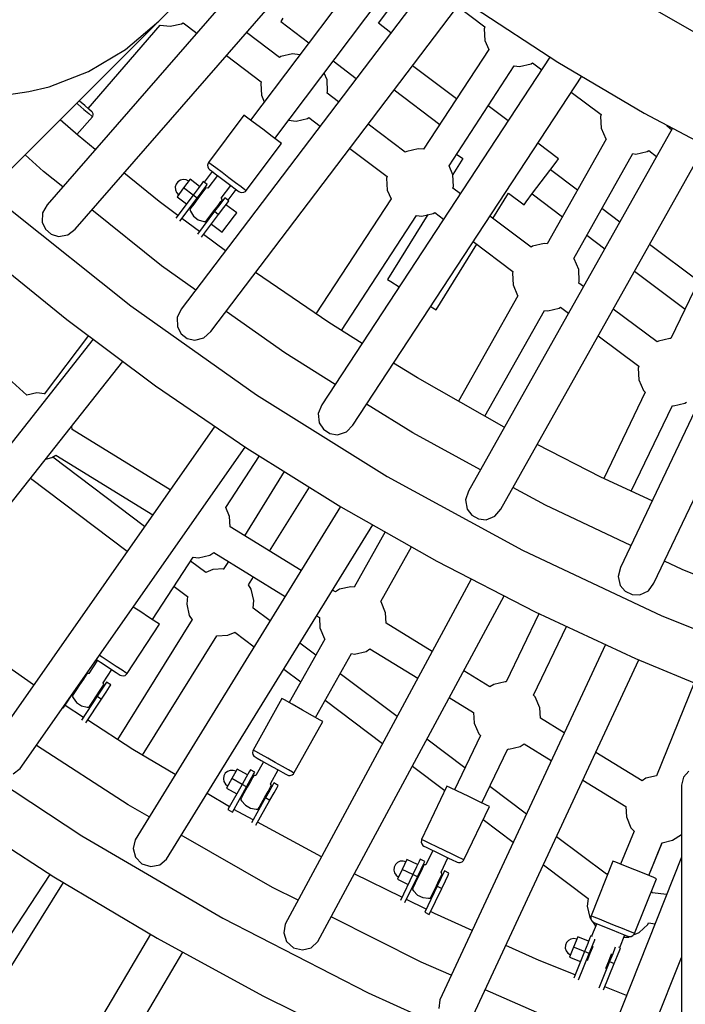
# Model space of a CAD drawing. Units: millimetres. Extents: x -6885 to 24750, y -32149 to 2704.
# Drawn here: x 2500 to 2895, y -19735 to -19151 of the extents above; entities that cross this region are included whole.
import ezdxf

# ---------------------------------------------------------------- set-up
doc = ezdxf.new("R2010")
doc.units = ezdxf.units.MM
doc.layers.add('WIDOK', color=7, linetype='Continuous')
doc.styles.get("Standard").update_dxf_attribs({"font": 'arial.ttf'})
doc.dimstyles.new('Kopia Kopia ISO-25 moduły', dxfattribs={"dimtxt": 300, "dimasz": 210, "dimexe": 1.25, "dimexo": 0.625, "dimgap": 80, "dimtad": 1, "dimdec": 1, "dimlfac": 0.001, "dimtxsty": 'Standard', "dimblk": 'OBLIQUE', "dimcen": 2.5, "dimse1": 1, "dimse2": 1, "dimadec": 0, "dimazin": 0, "dimtfac": 1, "dimtdec": 1, "dimtmove": 0, "dimatfit": 3, "dimfxl": 1, "dimtfillclr": 256, "dimarcsym": 0})

# ---------------------------------------------------------------- blocks, each defined once
blk = doc.blocks.new('_Oblique')
at = {"color": 0, "linetype": 'ByBlock', "lineweight": -2}
blk.add_line((-0.5, -0.5), (0.5, 0.5), dxfattribs=at)
blk = doc.blocks.new('*D7')
at = {"color": 0, "lineweight": -2}
blk.add_line((-6427.84, 414.78), (-6427.84, -32044.07), dxfattribs=at)
at = {"layer": 'Defpoints', "color": 0}
for p in [(5994.69, 414.78), (-6427.84, -32044.07), (3523.79, -32044.07)]:
    blk.add_point(p, dxfattribs=at)
at = {"color": 0, "lineweight": -2, "xscale": 210, "yscale": 210, "zscale": 210}
for p, rotation in [((-6427.84, 414.78), 90), ((-6427.84, -32044.07), 270)]:
    blk.add_blockref('_Oblique', p, dxfattribs=dict(at, rotation=rotation))
at = {"color": 0, "insert": (-6688.12, -15814.64), "char_height": 300, "attachment_point": 5, "rotation": 90}
blk.add_mtext('32,5m', dxfattribs=at)

msp = doc.modelspace()

# ---------------------------------------------------------------- linework, layer by layer
msp.add_arc((3523.81, -18076.69, 1.28), 4900, 242.6352, 31.53193)
at = {"layer": 'WIDOK'}
for p, q in [((2582.2, -19151.71), (2676.51, -19057.4)), ((2678.07, -19074.71), (2515.96, -19260.62)), ((2770.65, -19083.72), (2996, -19213.83)), ((2532.51, -19275.05), (2695.29, -19088.37)), ((2716.18, -19104.94), (2636.64, -19210.49)), ((2651.02, -19221.33), (2730.61, -19115.71)), ((2712.51, -19153.01), (2733.52, -19125.14)), ((2744.72, -19125.89), (2595.52, -19322.64)), ((2613.01, -19335.91), (2762.53, -19138.74)), ((2759.38, -19142.9), (2775.64, -19155.16)), ((2769.31, -19143.62), (2818.99, -19176.11)), ((2769.31, -19143.62), (2818.99, -19176.11)), ((1674.7, -20058.98), (2582.2, -19151.71)), ((2540.33, -19203.62), (2583.11, -19154.12)), ((2562.43, -19168.5), (2582.2, -19151.71)), ((2583.11, -19154.12), (2588.96, -19154.82)), ((2588.96, -19154.82), (2595.72, -19153.25)), ((2595.72, -19153.25), (2596.58, -19152.69)), ((2596.58, -19152.69), (2604.73, -19158.83)), ((2596.58, -19152.69), (2604.73, -19158.83)), ((2596.58, -19152.69), (2604.73, -19158.83)), ((2655.88, -19150.06), (2654.51, -19151.88)), ((2654.51, -19151.88), (2671.28, -19164.52)), ((2719.92, -19158.6), (2712.51, -19153.01)), ((2653.81, -19173.27), (2634.16, -19158.47)), ((2653.81, -19173.27), (2634.16, -19158.47)), ((2653.81, -19173.27), (2634.16, -19158.47)), ((2775.64, -19155.16), (2775.32, -19156.22)), ((2775.32, -19156.22), (2775.7, -19163.15)), ((2775.7, -19163.15), (2777.97, -19168.48)), ((2540.45, -19181.67), (2562.43, -19168.5)), ((2622.3, -19172.07), (2642.98, -19187.66)), ((2622.3, -19172.07), (2642.98, -19187.66)), ((2622.3, -19172.07), (2642.98, -19187.66)), ((2661.43, -19171.14), (2654.66, -19172.72)), ((2665.89, -19171.68), (2661.43, -19171.14)), ((2777.97, -19168.48), (2739.22, -19227.77)), ((2654.66, -19172.72), (2653.81, -19173.27)), ((2814.28, -19173.02), (2678.96, -19379.33)), ((2685.66, -19175.35), (2699.38, -19185.69)), ((2796.27, -19178.58), (2803.03, -19177)), ((2803.03, -19177), (2803.89, -19176.44)), ((2803.89, -19176.44), (2809.34, -19180.55)), ((2818.99, -19176.11), (2870.12, -19206.28)), ((2818.99, -19176.11), (2870.12, -19206.28)), ((2517.09, -19190.71), (2540.45, -19181.67)), ((2682, -19186.57), (2680.26, -19182.51)), ((2758.76, -19197.88), (2732.62, -19178.19)), ((2754.37, -19237.49), (2793.12, -19178.2)), ((2793.12, -19178.2), (2796.27, -19178.58)), ((2642.98, -19187.66), (2642.66, -19188.71)), ((2642.66, -19188.71), (2643.04, -19195.65)), ((2682.37, -19193.5), (2682, -19186.57)), ((2697.32, -19391.37), (2833.07, -19184.41)), ((2493.26, -19195.27), (2505.18, -19193.56)), ((2505.18, -19193.56), (2517.09, -19190.71)), ((2682.05, -19194.56), (2682.37, -19193.5)), ((2688.8, -19199.64), (2682.05, -19194.56)), ((2688.8, -19199.64), (2682.05, -19194.56)), ((2688.8, -19199.64), (2682.05, -19194.56)), ((2721.74, -19192.53), (2748.89, -19212.98)), ((2826.91, -19193.8), (2844.63, -19207.15)), ((2533.52, -19200.38), (2534.16, -19200.94)), ((2534.16, -19200.94), (2537.79, -19204.07)), ((2535.19, -19199.18), (2534.94, -19198.96)), ((2538.3, -19201.87), (2535.19, -19199.18)), ((2643.04, -19195.65), (2644.77, -19199.7)), ((2537.79, -19204.07), (2540.67, -19206.56)), ((2540.77, -19204), (2538.3, -19201.87)), ((2540.67, -19206.56), (2542.4, -19208.06)), ((2542.26, -19205.29), (2540.77, -19204)), ((2542.6, -19205.59), (2542.26, -19205.29)), ((2542.93, -19205.97), (2542.6, -19205.59)), ((2543.21, -19206.64), (2542.93, -19205.97)), ((2543.23, -19207.38), (2543.21, -19206.64)), ((2789.4, -19210.96), (2777.55, -19202.03)), ((2844.63, -19207.15), (2844.31, -19208.21)), ((2870.12, -19206.28), (2922.57, -19234.07)), ((2870.12, -19206.28), (2922.57, -19234.07)), ((2534.29, -19219.61), (2523.67, -19210.23)), ((2533.63, -19219.03), (2542.81, -19208.41)), ((2542.4, -19208.06), (2542.81, -19208.41)), ((2542.81, -19208.41), (2542.98, -19208.07)), ((2542.98, -19208.07), (2543.23, -19207.38)), ((2632.65, -19207.48), (2611.78, -19235.58)), ((2634.15, -19208.61), (2632.65, -19207.48)), ((2638.24, -19211.7), (2634.15, -19208.61)), ((2643.83, -19215.91), (2638.24, -19211.7)), ((2659.14, -19210.54), (2663.61, -19211.08)), ((2663.61, -19211.08), (2670.37, -19209.5)), ((2670.37, -19209.5), (2671.23, -19208.94)), ((2671.23, -19208.94), (2677.92, -19213.98)), ((2671.23, -19208.94), (2677.92, -19213.98)), ((2671.23, -19208.94), (2677.92, -19213.98)), ((2728.46, -19229.53), (2706.33, -19212.85)), ((2728.46, -19229.53), (2706.33, -19212.85)), ((2728.46, -19229.53), (2706.33, -19212.85)), ((2844.31, -19208.21), (2844.69, -19215.14)), ((2649.42, -19220.12), (2643.83, -19215.91)), ((2886.96, -19215.2), (2765.94, -19430.43)), ((2844.69, -19215.14), (2847.42, -19221.53)), ((2883.7, -19214.05), (2883.85, -19213.56)), ((2886.44, -19216.12), (2883.7, -19214.05)), ((2544.5, -19227.9), (2534.29, -19219.61)), ((2633.95, -19252.29), (2655.01, -19224.33)), ((2653.51, -19223.21), (2649.42, -19220.12)), ((2655.01, -19224.33), (2653.51, -19223.21)), ((2819.32, -19233.5), (2806.97, -19224.2)), ((2847.59, -19221.71), (2812.61, -19283.87)), ((2847.42, -19221.53), (2847.59, -19221.71)), ((2695.45, -19227.2), (2717.63, -19243.91)), ((2695.45, -19227.2), (2717.63, -19243.91)), ((2695.45, -19227.2), (2717.63, -19243.91)), ((2729.31, -19228.97), (2728.46, -19229.53)), ((2736.08, -19227.39), (2729.31, -19228.97)), ((2739.22, -19227.77), (2736.08, -19227.39)), ((2785.08, -19441.19), (2906.36, -19225.49)), ((2828.4, -19292.51), (2863.38, -19230.34)), ((2863.38, -19230.34), (2865.26, -19230.57)), ((2865.26, -19230.57), (2872.02, -19228.99)), ((2872.02, -19228.99), (2872.88, -19228.43)), ((2872.88, -19228.43), (2877.54, -19231.95)), ((2513.81, -19240.86), (2502.88, -19231.01)), ((2611.48, -19236.05), (2611.18, -19237.11)), ((2611.78, -19235.58), (2611.48, -19236.05)), ((2613.26, -19236.7), (2611.78, -19235.58)), ((2762.49, -19233.25), (2756.6, -19242.71)), ((2758.91, -19230.55), (2762.49, -19233.25)), ((2814.21, -19240.29), (2817.95, -19235.32)), ((2817.95, -19235.32), (2819.32, -19233.5)), ((2525.23, -19249.99), (2513.81, -19240.86)), ((2582.35, -19258.64), (2561.55, -19241.75)), ((2613.84, -19240.89), (2609.03, -19247.28)), ((2611.18, -19237.11), (2611.27, -19238.2)), ((2611.27, -19238.2), (2611.75, -19239.17)), ((2611.75, -19239.17), (2612.32, -19239.75)), ((2612.32, -19239.75), (2613.49, -19240.63)), ((2616.03, -19238.78), (2613.26, -19236.7)), ((2613.49, -19240.63), (2615.67, -19242.27)), ((2619.71, -19241.56), (2616.03, -19238.78)), ((2623.8, -19244.64), (2619.71, -19241.56)), ((2756.65, -19242.82), (2754.37, -19237.49)), ((2809.09, -19247.08), (2814.21, -19240.29)), ((2830.55, -19251.98), (2814.51, -19239.89)), ((2593.56, -19247.06), (2592.51, -19248.45)), ((2595.01, -19246.11), (2593.56, -19247.06)), ((2596.7, -19245.72), (2595.01, -19246.11)), ((2598.42, -19245.93), (2596.7, -19245.72)), ((2600.86, -19245.52), (2596.95, -19250.7)), ((2599.96, -19246.71), (2598.42, -19245.93)), ((2606.45, -19249.73), (2600.86, -19245.52)), ((2607.75, -19248), (2605.55, -19250.92)), ((2608.56, -19246.93), (2607.75, -19248)), ((2610.95, -19248.73), (2608.56, -19246.93)), ((2616.97, -19243.25), (2611.28, -19250.8)), ((2615.67, -19242.27), (2618.56, -19244.45)), ((2618.56, -19244.45), (2621.77, -19246.87)), ((2621.77, -19246.87), (2624.88, -19249.21)), ((2627.75, -19247.62), (2623.8, -19244.64)), ((2631.03, -19250.09), (2627.75, -19247.62)), ((2717.63, -19243.91), (2717.31, -19244.97)), ((2717.31, -19244.97), (2717.69, -19251.9)), ((2757.03, -19249.75), (2756.65, -19242.82)), ((2803.98, -19253.87), (2809.09, -19247.08)), ((2592.51, -19248.45), (2592, -19250.1)), ((2592, -19250.1), (2592.09, -19251.84)), ((2592.09, -19251.84), (2592.76, -19253.43)), ((2592.76, -19253.43), (2593.94, -19254.7)), ((2596.95, -19250.7), (2593.04, -19255.89)), ((2602.54, -19254.92), (2596.95, -19250.7)), ((2605.55, -19250.92), (2602.54, -19254.92)), ((2604.94, -19256.72), (2607.95, -19252.73)), ((2607.74, -19253.83), (2605.34, -19257.02)), ((2609.51, -19251.49), (2607.74, -19253.83)), ((2607.95, -19252.73), (2610.15, -19249.8)), ((2608.34, -19253.03), (2607.95, -19252.73)), ((2610.15, -19250.63), (2609.51, -19251.49)), ((2610.15, -19249.8), (2610.95, -19248.73)), ((2611.32, -19250.74), (2610.15, -19250.63)), ((2619.27, -19256.81), (2624.95, -19249.27)), ((2623.26, -19258.01), (2628.08, -19251.62)), ((2624.88, -19249.21), (2627.45, -19251.15)), ((2627.45, -19251.15), (2629.15, -19252.43)), ((2629.15, -19252.43), (2629.75, -19252.88)), ((2629.75, -19252.88), (2630.47, -19253.28)), ((2630.47, -19253.28), (2631.55, -19253.48)), ((2633.19, -19251.72), (2631.03, -19250.09)), ((2631.55, -19253.48), (2632.64, -19253.28)), ((2632.64, -19253.28), (2633.57, -19252.7)), ((2633.95, -19252.29), (2633.19, -19251.72)), ((2633.57, -19252.7), (2633.95, -19252.29)), ((2717.69, -19251.9), (2719.97, -19257.23)), ((2756.71, -19250.81), (2757.03, -19249.75)), ((2761.09, -19254.12), (2756.71, -19250.81)), ((2761.09, -19254.12), (2756.71, -19250.81)), ((2761.09, -19254.12), (2756.71, -19250.81)), ((2780.46, -19268.71), (2789.75, -19253.79)), ((2789.75, -19253.79), (2798.86, -19260.66)), ((2800.23, -19258.84), (2803.98, -19253.87)), ((2962.12, -19252.76), (2856.07, -19475.74)), ((2593.48, -19266.94), (2582.35, -19258.64)), ((2602.54, -19254.92), (2592.28, -19268.53)), ((2593.04, -19255.89), (2598.63, -19260.1)), ((2594.68, -19270.33), (2604.94, -19256.72)), ((2604.94, -19256.72), (2602.54, -19254.92)), ((2605.34, -19257.02), (2602.93, -19260.22)), ((2617.33, -19261.05), (2619.09, -19258.71)), ((2620.53, -19257.63), (2618.33, -19260.55)), ((2619.09, -19258.71), (2619.73, -19257.85)), ((2619.73, -19257.85), (2619.31, -19256.76)), ((2621.34, -19256.56), (2620.53, -19257.63)), ((2620.72, -19262.36), (2622.93, -19259.43)), ((2623.73, -19258.36), (2621.34, -19256.56)), ((2622.93, -19259.43), (2623.73, -19258.36)), ((2719.97, -19257.23), (2675.45, -19325.34)), ((2798.86, -19260.66), (2800.23, -19258.84)), ((2803.68, -19254.27), (2821.64, -19267.81)), ((2494.23, -19263.59), (2565.57, -19320.66)), ((2513.15, -19265.4), (2512.96, -19270.91)), ((2515.96, -19260.62), (2513.15, -19265.4)), ((2583.77, -19296.81), (2542.39, -19263.72)), ((2601.17, -19262.56), (2600.52, -19263.41)), ((2600.52, -19263.41), (2600.94, -19264.51)), ((2600.94, -19264.51), (2602.84, -19267.42)), ((2602.93, -19260.22), (2601.17, -19262.56)), ((2601.93, -19260.71), (2602.33, -19261.02)), ((2615.32, -19264.54), (2605.11, -19278.1)), ((2612.51, -19267.44), (2614.92, -19264.24)), ((2614.92, -19264.24), (2617.33, -19261.05)), ((2618.33, -19260.55), (2615.32, -19264.54)), ((2615.32, -19264.54), (2617.71, -19266.35)), ((2617.71, -19266.35), (2620.72, -19262.36)), ((2618.33, -19260.55), (2617.93, -19260.25)), ((2628.44, -19265.41), (2622.05, -19260.6)), ((2627.86, -19266.18), (2628.44, -19265.41)), ((2745.03, -19265.75), (2745.88, -19265.2)), ((2745.88, -19265.2), (2751.2, -19269.2)), ((2745.88, -19265.2), (2751.2, -19269.2)), ((2745.88, -19265.2), (2751.2, -19269.2)), ((2855.65, -19270.89), (2845.06, -19262.91)), ((2875.9, -19485.17), (2982.1, -19261.88)), ((2512.96, -19270.91), (2514.9, -19275.05)), ((2606.31, -19276.5), (2595.89, -19268.73)), ((2602.84, -19267.42), (2605.61, -19269.51)), ((2605.61, -19269.51), (2608.93, -19270.53)), ((2607.51, -19279.89), (2617.71, -19266.35)), ((2608.93, -19270.53), (2610.1, -19270.63)), ((2610.1, -19270.63), (2610.75, -19269.78)), ((2610.75, -19269.78), (2612.51, -19267.44)), ((2611.91, -19268.24), (2612.31, -19268.54)), ((2621.94, -19274.04), (2624.1, -19271.16)), ((2624.1, -19271.16), (2626.27, -19268.29)), ((2626.27, -19268.29), (2627.86, -19266.18)), ((2690.51, -19335.2), (2735.12, -19266.95)), ((2741.78, -19266.51), (2717.86, -19304.95)), ((2735.12, -19266.95), (2738.26, -19267.33)), ((2738.26, -19267.33), (2745.03, -19265.75)), ((2803.11, -19285.78), (2778.66, -19267.36)), ((2803.11, -19285.78), (2778.66, -19267.36)), ((2803.11, -19285.78), (2778.66, -19267.36)), ((2514.9, -19275.05), (2518.36, -19278.07)), ((2528.16, -19278.49), (2532.51, -19275.05)), ((2613.38, -19272.1), (2619.77, -19276.91)), ((2619.77, -19276.91), (2620.35, -19276.14)), ((2620.35, -19276.14), (2621.94, -19274.04)), ((2917.42, -19274.59), (2886.04, -19339.98)), ((2518.36, -19278.07), (2522.73, -19279.43)), ((2522.73, -19279.43), (2528.16, -19278.49)), ((2621.77, -19288.03), (2608.71, -19278.3)), ((2768.77, -19282.44), (2792.29, -19300.16)), ((2768.77, -19282.44), (2792.29, -19300.16)), ((2768.77, -19282.44), (2792.29, -19300.16)), ((2836.15, -19278.74), (2846.74, -19286.72)), ((2476.83, -19287.45), (2527.74, -19328.79)), ((2746.73, -19322.91), (2770.91, -19284.06)), ((2803.97, -19285.22), (2803.11, -19285.78)), ((2810.73, -19283.65), (2803.97, -19285.22)), ((2812.61, -19283.87), (2810.73, -19283.65)), ((2902.31, -19306.06), (2873.34, -19284.22)), ((2828.57, -19292.69), (2828.4, -19292.51)), ((2831.3, -19299.07), (2828.57, -19292.69)), ((2604.16, -19311.25), (2583.77, -19296.81)), ((2792.29, -19300.16), (2791.97, -19301.22)), ((2831.68, -19306.01), (2831.3, -19299.07)), ((2864.44, -19300.05), (2894.37, -19322.61)), ((2683.09, -19330.57), (2639.6, -19300.85)), ((2717.86, -19304.95), (2719.8, -19306.15)), ((2719.8, -19306.15), (2724.89, -19309.32)), ((2791.97, -19301.22), (2792.34, -19308.16)), ((2831.36, -19307.07), (2831.68, -19306.01)), ((2724.85, -19309.3), (2724.04, -19310.61)), ((2792.34, -19308.16), (2795.07, -19314.55)), ((2834.13, -19309.16), (2831.36, -19307.07)), ((2834.13, -19309.16), (2831.36, -19307.07)), ((2834.13, -19309.16), (2831.36, -19307.07)), ((2795.24, -19314.73), (2760.06, -19377.24)), ((2795.07, -19314.55), (2795.24, -19314.73)), ((2565.57, -19320.66), (2640.13, -19373.45)), ((2595.52, -19322.64), (2593.04, -19327.6)), ((2656.88, -19348.56), (2622.09, -19323.94)), ((2743.53, -19320.92), (2744.8, -19321.71)), ((2744.8, -19321.71), (2746.73, -19322.91)), ((2775.71, -19386.13), (2811.04, -19323.36)), ((2811.04, -19323.36), (2812.91, -19323.59)), ((2812.91, -19323.59), (2819.68, -19322.01)), ((2819.68, -19322.01), (2820.53, -19321.45)), ((2820.53, -19321.45), (2825.23, -19324.99)), ((2820.53, -19321.45), (2825.23, -19324.99)), ((2820.53, -19321.45), (2825.23, -19324.99)), ((2877.76, -19342.04), (2851.82, -19322.49)), ((2877.76, -19342.04), (2851.82, -19322.49)), ((2877.76, -19342.04), (2851.82, -19322.49)), ((2527.74, -19328.79), (2580.32, -19367.99)), ((2593.04, -19327.6), (2593.22, -19333.11)), ((2503.92, -19373.66), (2460.2, -19333.82)), ((2593.22, -19333.11), (2595.44, -19337.11)), ((2702.86, -19342.9), (2683.09, -19330.57)), ((2543.36, -19340.44), (2399.19, -19522.8)), ((2540.46, -19338.27), (2514.3, -19373)), ((2595.44, -19337.11), (2599.1, -19339.89)), ((2599.1, -19339.89), (2603.55, -19340.95)), ((2603.55, -19340.95), (2608.91, -19339.64)), ((2608.91, -19339.64), (2613.01, -19335.91)), ((2842.92, -19338.32), (2866.94, -19356.42)), ((2842.92, -19338.32), (2866.94, -19356.42)), ((2842.92, -19338.32), (2866.94, -19356.42)), ((2878.62, -19341.48), (2877.76, -19342.04)), ((2885.38, -19339.9), (2878.62, -19341.48)), ((2886.04, -19339.98), (2885.38, -19339.9)), ((2686.88, -19367.26), (2656.88, -19348.56)), ((2416.37, -19536.39), (2560.96, -19353.56)), ((2735.61, -19363.35), (2721.48, -19354.53)), ((2866.94, -19356.42), (2866.62, -19357.48)), ((2866.62, -19357.48), (2867, -19364.41)), ((2787.18, -19392.65), (2735.61, -19363.35)), ((2867, -19364.41), (2869.72, -19370.8)), ((2580.32, -19367.99), (2634.47, -19404.99)), ((2509.86, -19372.28), (2503.92, -19373.66)), ((2514.42, -19372.83), (2509.86, -19372.28)), ((2640.13, -19373.45), (2717.66, -19421.78)), ((2870.73, -19371.87), (2846.17, -19423.05)), ((2869.72, -19370.8), (2870.73, -19371.87)), ((2678.96, -19379.33), (2676.82, -19384.44)), ((2732.91, -19395.94), (2705.52, -19378.87)), ((2862.5, -19430.62), (2886.91, -19379.76)), ((2886.91, -19379.76), (2887.56, -19379.84)), ((2887.56, -19379.84), (2894.33, -19378.26)), ((2894.33, -19378.26), (2895.18, -19377.7)), ((2676.82, -19384.44), (2677.39, -19389.93)), ((2615.41, -19391.97), (2482.06, -19582.44)), ((2530.76, -19393.89), (2530.65, -19391.89)), ((2588.95, -19429.77), (2530.76, -19393.89)), ((2677.39, -19389.93), (2679.88, -19393.77)), ((2679.88, -19393.77), (2683.71, -19396.29)), ((2693.48, -19395.37), (2697.32, -19391.37)), ((2683.71, -19396.29), (2688.23, -19397.04)), ((2688.23, -19397.04), (2693.48, -19395.37)), ((2773.04, -19417.8), (2732.91, -19395.94)), ((2500, -19595.01), (2633.53, -19404.35)), ((2634.47, -19404.99), (2690.1, -19439.72)), ((2844.48, -19422.27), (2806.66, -19402.8)), ((2515.15, -19411.49), (2518.8, -19410.64)), ((2518.8, -19410.64), (2521.15, -19409.11)), ((2573.79, -19451.41), (2519.27, -19410.34)), ((2521.15, -19409.11), (2578.6, -19444.54)), ((2621.9, -19440.18), (2641.88, -19409.61)), ((2506.19, -19422.82), (2563.54, -19466.05)), ((2656.67, -19418.85), (2632.98, -19456.92)), ((2717.66, -19421.78), (2797.88, -19465.47)), ((2874.82, -19436.33), (2844.48, -19422.27)), ((2647.91, -19466.12), (2671.54, -19428.13)), ((2811.58, -19438.78), (2792.33, -19428.3)), ((2765.94, -19430.43), (2764.16, -19435.68)), ((2690.04, -19439.68), (2568.14, -19637.33)), ((2624.17, -19445.51), (2621.9, -19440.18)), ((2690.1, -19439.72), (2747.12, -19472.12)), ((2764.16, -19435.68), (2765.09, -19441.12)), ((2862.3, -19462.66), (2811.58, -19438.78)), ((2624.51, -19451.69), (2624.17, -19445.51)), ((2765.09, -19441.12), (2767.84, -19444.78)), ((2767.84, -19444.78), (2771.83, -19447.03)), ((2776.39, -19447.47), (2781.52, -19445.45)), ((2781.52, -19445.45), (2785.08, -19441.19)), ((2586.79, -19648.84), (2709.13, -19450.53)), ((2666.62, -19477.66), (2624.51, -19451.69)), ((2771.83, -19447.03), (2776.39, -19447.47)), ((2716.47, -19454.7), (2698.07, -19487.39)), ((2713.87, -19496.03), (2732.12, -19463.59)), ((2578.44, -19506.67), (2602.64, -19469.64)), ((2602.64, -19469.64), (2605.79, -19470.02)), ((2605.79, -19470.02), (2612.55, -19468.44)), ((2612.55, -19468.44), (2614.9, -19466.91)), ((2614.9, -19466.91), (2657.17, -19492.98)), ((2797.88, -19465.47), (2880.54, -19504.39)), ((2610.19, -19478.83), (2601.11, -19471.99)), ((2623.47, -19472.2), (2620.48, -19477)), ((2747.12, -19472.12), (2805.43, -19502.13)), ((2856.07, -19475.74), (2854.65, -19481.1)), ((2892.63, -19476.94), (2882.16, -19472.01)), ((2614.17, -19476.96), (2610.05, -19478.72)), ((2620.73, -19476.6), (2614.17, -19476.96)), ((2635.48, -19486.09), (2638.39, -19481.4)), ((2854.65, -19481.1), (2855.96, -19486.46)), ((2954.27, -19501.65), (2892.63, -19476.94)), ((2591.31, -19486.98), (2599.29, -19492.99)), ((2637.1, -19488.58), (2635.43, -19486.03)), ((2767.53, -19482.62), (2657.18, -19687.31)), ((2696.2, -19487.17), (2689.43, -19488.74)), ((2698.07, -19487.39), (2696.2, -19487.17)), ((2855.96, -19486.46), (2858.95, -19489.92)), ((2872.64, -19489.65), (2875.9, -19485.17)), ((2599.3, -19492.86), (2598.74, -19497.53)), ((2638.68, -19495.35), (2637.1, -19488.58)), ((2676.46, -19697.71), (2787.04, -19492.66)), ((2687.09, -19490.27), (2685.29, -19489.17)), ((2689.43, -19488.74), (2687.09, -19490.27)), ((2858.95, -19489.92), (2863.09, -19491.89)), ((2863.09, -19491.89), (2867.66, -19492.02)), ((2867.66, -19492.02), (2872.64, -19489.65)), ((2598.74, -19497.53), (2600.32, -19504.3)), ((2638.13, -19499.88), (2638.68, -19495.35)), ((2714.04, -19496.21), (2713.87, -19496.03)), ((2716.76, -19502.59), (2714.04, -19496.21)), ((2570.91, -19501.75), (2567.07, -19499.24)), ((2576.77, -19505.58), (2570.91, -19501.75)), ((2600.32, -19504.3), (2601.94, -19506.79)), ((2648.23, -19507.48), (2638.12, -19499.87)), ((2675.84, -19504.49), (2677.47, -19505.49)), ((2717.1, -19508.78), (2716.76, -19502.59)), ((2807.71, -19503.19), (2788.3, -19543.63)), ((2805.43, -19502.13), (2864.94, -19529.71)), ((2880.54, -19504.39), (2965.33, -19538.4)), ((2507.95, -19545.46), (2454.23, -19507.67)), ((2602.02, -19506.66), (2557.75, -19577.81)), ((2563.48, -19538.71), (2582.63, -19509.41)), ((2581.06, -19508.38), (2576.77, -19505.58)), ((2582.63, -19509.41), (2581.06, -19508.38)), ((2677.47, -19505.49), (2677.81, -19511.68)), ((2744.36, -19525.59), (2717.1, -19508.78)), ((2804.48, -19551.52), (2824.04, -19510.76)), ((2572.6, -19587.12), (2616.69, -19516.28)), ((2616.61, -19516.28), (2623.25, -19515.92)), ((2623.25, -19515.92), (2627.47, -19514.11)), ((2627.36, -19514.16), (2638.79, -19522.78)), ((2677.81, -19511.68), (2680.54, -19518.07)), ((2680.71, -19518.25), (2659.51, -19555.91)), ((2675.29, -19527.87), (2665.82, -19520.73)), ((2680.54, -19518.07), (2680.71, -19518.25)), ((2847.13, -19521.46), (2748.87, -19732.22)), ((2548.55, -19528.95), (2546.98, -19527.93)), ((2675.2, -19564.73), (2696.5, -19526.88)), ((2696.5, -19526.88), (2698.38, -19527.11)), ((2698.38, -19527.11), (2705.14, -19525.53)), ((2705.14, -19525.53), (2707.49, -19524)), ((2707.49, -19524), (2735.81, -19541.46)), ((2545.93, -19530.82), (2540.76, -19538.73)), ((2545.26, -19530.38), (2547.6, -19531.91)), ((2547.6, -19531.91), (2550.97, -19534.11)), ((2552.84, -19531.75), (2548.55, -19528.95)), ((2550.97, -19534.11), (2554.22, -19536.24)), ((2556.98, -19534.46), (2552.84, -19531.75)), ((2768.73, -19741.47), (2867.08, -19530.6)), ((2864.94, -19529.71), (2925.53, -19554.81)), ((2539.04, -19539.54), (2537.44, -19541.99)), ((2539.63, -19538.65), (2539.04, -19539.54)), ((2540.8, -19538.67), (2539.63, -19538.65)), ((2549.13, -19544.2), (2554.3, -19536.29)), ((2554.22, -19536.24), (2556.92, -19538.01)), ((2556.92, -19538.01), (2558.7, -19539.17)), ((2560.42, -19536.71), (2556.98, -19534.46)), ((2558.7, -19539.17), (2559.33, -19539.58)), ((2559.33, -19539.58), (2560.08, -19539.93)), ((2560.08, -19539.93), (2561.17, -19540.06)), ((2562.69, -19538.19), (2560.42, -19536.71)), ((2561.17, -19540.06), (2562.24, -19539.78)), ((2562.24, -19539.78), (2563.13, -19539.14)), ((2563.48, -19538.71), (2562.69, -19538.19)), ((2563.13, -19539.14), (2563.48, -19538.71)), ((2656.38, -19536.04), (2666.43, -19543.61)), ((2723.54, -19564.21), (2689.8, -19538.79)), ((2778.54, -19546.66), (2763.07, -19537.12)), ((2535.25, -19545.34), (2533.06, -19548.69)), ((2537.44, -19541.99), (2535.25, -19545.34)), ((2537.98, -19541.16), (2537.8, -19541.04)), ((2550.45, -19544.93), (2548.45, -19548)), ((2549.08, -19546.11), (2549.67, -19545.21)), ((2549.67, -19545.21), (2549.17, -19544.14)), ((2551.18, -19543.81), (2550.45, -19544.93)), ((2553.69, -19545.45), (2551.18, -19543.81)), ((2552.96, -19546.57), (2553.69, -19545.45)), ((2780.88, -19545.13), (2778.54, -19546.66)), ((2787.65, -19543.55), (2780.88, -19545.13)), ((2788.3, -19543.63), (2787.65, -19543.55)), ((2899.71, -19544.12), (2877.38, -19599.39)), ((2525.52, -19559.32), (2532.78, -19548.2)), ((2531.46, -19551.14), (2530.87, -19552.04)), ((2533.06, -19548.69), (2531.46, -19551.14)), ((2532.09, -19549.26), (2532.51, -19549.53)), ((2545.29, -19551.91), (2547.48, -19548.56)), ((2548.45, -19548), (2545.71, -19552.18)), ((2547.48, -19548.56), (2549.08, -19546.11)), ((2548.45, -19548), (2548.03, -19547.72)), ((2548.22, -19553.82), (2550.96, -19549.64)), ((2550.96, -19549.64), (2552.96, -19546.57)), ((2805.49, -19552.59), (2804.48, -19551.52)), ((2530.87, -19552.04), (2531.37, -19553.11)), ((2531.37, -19553.11), (2533.45, -19555.88)), ((2533.45, -19555.88), (2536.36, -19557.78)), ((2545.71, -19552.18), (2536.43, -19566.38)), ((2538.95, -19568.01), (2548.22, -19553.82)), ((2541.5, -19557.71), (2543.11, -19555.26)), ((2542.56, -19556.09), (2542.98, -19556.37)), ((2543.11, -19555.26), (2545.29, -19551.91)), ((2545.71, -19552.18), (2548.22, -19553.82)), ((2655.16, -19553.45), (2638.2, -19584.07)), ((2656.79, -19554.37), (2655.16, -19553.45)), ((2661.26, -19556.89), (2656.79, -19554.37)), ((2667.36, -19560.32), (2661.26, -19556.89)), ((2680.93, -19554.55), (2714.93, -19580.18)), ((2754.51, -19552.99), (2768.92, -19561.88)), ((2808.22, -19558.98), (2805.49, -19552.59)), ((2537.52, -19564.71), (2526.61, -19557.65)), ((2536.36, -19557.78), (2539.74, -19558.58)), ((2539.74, -19558.58), (2540.92, -19558.6)), ((2540.92, -19558.6), (2541.5, -19557.71)), ((2673.46, -19563.75), (2667.36, -19560.32)), ((2768.92, -19561.88), (2769.26, -19568.06)), ((2808.55, -19565.16), (2808.22, -19558.98)), ((2566.84, -19583.7), (2540.04, -19566.34)), ((2662.39, -19597.69), (2679.56, -19567.19)), ((2677.92, -19566.27), (2673.46, -19563.75)), ((2679.56, -19567.19), (2677.92, -19566.27)), ((2769.26, -19568.06), (2771.99, -19574.45)), ((2822.69, -19573.88), (2808.55, -19565.16)), ((2771.99, -19574.45), (2772.99, -19575.52)), ((2763.85, -19594.57), (2741.26, -19577.55)), ((2772.99, -19575.52), (2757.59, -19607.63)), ((2796.59, -19581.91), (2798.94, -19580.38)), ((2798.94, -19580.38), (2815.03, -19590.31)), ((2455.61, -19581.7), (2536.56, -19634.88)), ((2564.08, -19616.57), (2509.6, -19581.3)), ((2592, -19598.65), (2566.84, -19583.7)), ((2637.97, -19584.58), (2637.81, -19585.66)), ((2637.81, -19585.66), (2638.05, -19586.73)), ((2638.2, -19584.07), (2637.97, -19584.58)), ((2638.05, -19586.73), (2638.65, -19587.64)), ((2639.82, -19584.98), (2638.2, -19584.07)), ((2642.84, -19586.68), (2639.82, -19584.98)), ((2646.85, -19588.94), (2642.84, -19586.68)), ((2773.82, -19615.41), (2789.17, -19583.41)), ((2789.17, -19583.41), (2789.83, -19583.49)), ((2789.83, -19583.49), (2796.59, -19581.91)), ((2868.87, -19602.35), (2841.49, -19585.47)), ((2638.65, -19587.64), (2639.3, -19588.13)), ((2639.3, -19588.13), (2640.57, -19588.85)), ((2644.36, -19590.98), (2639.73, -19599.22)), ((2640.57, -19588.85), (2642.94, -19590.18)), ((2642.94, -19590.18), (2646.1, -19591.96)), ((2646.1, -19591.96), (2649.61, -19593.93)), ((2651.32, -19591.45), (2646.85, -19588.94)), ((2655.63, -19593.88), (2651.32, -19591.45)), ((2495.78, -19598.12), (2500, -19595.01)), ((2621.67, -19597.87), (2620.82, -19599.38)), ((2622.98, -19596.74), (2621.67, -19597.87)), ((2624.6, -19596.12), (2622.98, -19596.74)), ((2626.33, -19596.1), (2624.6, -19596.12)), ((2628.7, -19595.37), (2625.51, -19601.03)), ((2627.97, -19596.67), (2626.33, -19596.1)), ((2634.8, -19598.8), (2628.7, -19595.37)), ((2635.86, -19596.92), (2634.07, -19600.11)), ((2636.52, -19595.75), (2635.86, -19596.92)), ((2639.13, -19597.22), (2636.52, -19595.75)), ((2636.68, -19601.58), (2638.48, -19598.39)), ((2638.48, -19598.39), (2639.13, -19597.22)), ((2648.44, -19604.12), (2653.08, -19595.89)), ((2649.61, -19593.93), (2652.99, -19595.84)), ((2652.99, -19595.84), (2655.81, -19597.42)), ((2659.21, -19595.9), (2655.63, -19593.88)), ((2655.81, -19597.42), (2657.66, -19598.47)), ((2661.57, -19597.22), (2659.21, -19595.9)), ((2661.23, -19598.84), (2662.08, -19598.14)), ((2662.39, -19597.69), (2661.57, -19597.22)), ((2662.08, -19598.14), (2662.39, -19597.69)), ((2732.64, -19593.53), (2751.87, -19608.02)), ((2896.66, -19596.6), (2893.45, -19600.19)), ((2620.82, -19599.38), (2620.53, -19601.09)), ((2620.53, -19601.09), (2620.85, -19602.8)), ((2620.85, -19602.8), (2621.73, -19604.29)), ((2621.73, -19604.29), (2623.06, -19605.39)), ((2625.51, -19601.03), (2622.33, -19606.69)), ((2631.61, -19604.46), (2625.51, -19601.03)), ((2634.07, -19600.11), (2631.61, -19604.46)), ((2634.23, -19605.93), (2636.68, -19601.58)), ((2636.63, -19602.69), (2634.66, -19606.18)), ((2638.06, -19600.14), (2636.63, -19602.69)), ((2637.12, -19601.82), (2636.68, -19601.58)), ((2638.59, -19599.21), (2638.06, -19600.14)), ((2639.77, -19599.15), (2638.59, -19599.21)), ((2649.05, -19605.09), (2648.48, -19604.06)), ((2650.46, -19603.6), (2649.81, -19604.76)), ((2653.08, -19605.07), (2650.46, -19603.6)), ((2657.66, -19598.47), (2658.31, -19598.83)), ((2658.31, -19598.83), (2659.08, -19599.13)), ((2659.08, -19599.13), (2660.18, -19599.19)), ((2660.18, -19599.19), (2661.23, -19598.84)), ((2833.83, -19601.89), (2859.26, -19617.57)), ((2871.21, -19600.82), (2868.87, -19602.35)), ((2877.38, -19599.39), (2871.21, -19600.82)), ((2893.45, -19600.19), (2892.29, -19604.87)), ((2624.13, -19617.76), (2610.84, -19609.86)), ((2622.33, -19606.69), (2628.43, -19610.12)), ((2631.61, -19604.46), (2623.24, -19619.34)), ((2625.85, -19620.82), (2634.23, -19605.93)), ((2632.7, -19609.67), (2631.27, -19612.22)), ((2634.23, -19605.93), (2631.61, -19604.46)), ((2634.66, -19606.18), (2632.7, -19609.67)), ((2645.12, -19612.06), (2647.08, -19608.58)), ((2648.01, -19607.95), (2645.56, -19612.31)), ((2647.08, -19608.58), (2648.52, -19606.03)), ((2648.01, -19607.95), (2647.57, -19607.71)), ((2649.81, -19604.76), (2648.01, -19607.95)), ((2648.17, -19613.78), (2650.62, -19609.42)), ((2648.52, -19606.03), (2649.05, -19605.09)), ((2650.62, -19609.42), (2652.42, -19606.23)), ((2652.42, -19606.23), (2653.08, -19605.07)), ((2753.08, -19605.46), (2738.15, -19637.12)), ((2754.77, -19606.27), (2753.08, -19605.46)), ((2759.39, -19608.49), (2754.77, -19606.27)), ((2765.7, -19611.52), (2759.39, -19608.49)), ((2800.26, -19622), (2778.52, -19605.62)), ((2892.29, -19604.87), (2892.29, -19752.84)), ((2631.27, -19612.22), (2630.74, -19613.15)), ((2630.74, -19613.15), (2631.31, -19614.18)), ((2631.31, -19614.18), (2633.57, -19616.82)), ((2631.78, -19610.29), (2632.21, -19610.54)), ((2645.56, -19612.31), (2637.19, -19627.19)), ((2639.82, -19628.62), (2648.17, -19613.78)), ((2641.72, -19618.1), (2643.16, -19615.55)), ((2643.16, -19615.55), (2645.12, -19612.06)), ((2645.56, -19612.31), (2648.17, -19613.78)), ((2772.01, -19614.55), (2765.7, -19611.52)), ((2776.63, -19616.77), (2772.01, -19614.55)), ((2460.06, -19620.44), (2519.96, -19659.23)), ((2576.55, -19623.71), (2564.08, -19616.57)), ((2623.24, -19619.34), (2625.85, -19620.82)), ((2638.17, -19625.45), (2626.74, -19619.24)), ((2633.57, -19616.82), (2636.6, -19618.52)), ((2636.6, -19618.52), (2640.02, -19619.09)), ((2640.02, -19619.09), (2641.2, -19619.04)), ((2641.2, -19619.04), (2641.72, -19618.1)), ((2642.67, -19616.42), (2643.11, -19616.67)), ((2763.18, -19649.13), (2778.32, -19617.58)), ((2778.32, -19617.58), (2776.63, -19616.77)), ((2859.26, -19617.57), (2859.59, -19623.76)), ((2678.66, -19647.46), (2640.8, -19626.88)), ((2774.66, -19625.2), (2792.5, -19638.65)), ((2859.59, -19623.76), (2862.32, -19630.14)), ((2864.16, -19632.1), (2856.2, -19651.78)), ((2862.32, -19630.14), (2864.16, -19632.1)), ((2536.56, -19634.88), (2620.21, -19683.71)), ((2568.14, -19637.33), (2566.96, -19642.44)), ((2649.71, -19665.58), (2595.57, -19634.6)), ((2737.96, -19637.64), (2737.87, -19638.74)), ((2737.87, -19638.74), (2738.17, -19639.79)), ((2738.15, -19637.12), (2737.96, -19637.64)), ((2739.83, -19637.92), (2738.15, -19637.12)), ((2742.95, -19639.42), (2739.83, -19637.92)), ((2847.74, -19657.76), (2818.16, -19635.48)), ((2872.83, -19658.5), (2880.73, -19638.95)), ((2872.89, -19658.53), (2880.77, -19639.04)), ((2880.77, -19639.04), (2886.93, -19637.61)), ((2886.93, -19637.61), (2892.29, -19634.11)), ((2566.96, -19642.44), (2568.42, -19647.67)), ((2738.17, -19639.79), (2738.83, -19640.65)), ((2738.83, -19640.65), (2739.51, -19641.1)), ((2739.51, -19641.1), (2740.83, -19641.73)), ((2744.75, -19643.62), (2740.66, -19652.14)), ((2740.83, -19641.73), (2743.28, -19642.91)), ((2747.1, -19641.42), (2742.95, -19639.42)), ((2743.28, -19642.91), (2746.55, -19644.48)), ((2746.55, -19644.48), (2750.18, -19646.22)), ((2751.72, -19643.63), (2747.1, -19641.42)), ((2756.18, -19645.78), (2751.72, -19643.63)), ((2568.42, -19647.67), (2572.22, -19651.59)), ((2582.76, -19652.19), (2586.79, -19648.84)), ((2723.79, -19650.75), (2722.55, -19651.96)), ((2725.37, -19650.03), (2723.79, -19650.75)), ((2727.09, -19649.9), (2725.37, -19650.03)), ((2729.41, -19649.01), (2726.6, -19654.87)), ((2728.76, -19650.36), (2727.09, -19649.9)), ((2735.72, -19652.04), (2729.41, -19649.01)), ((2736.65, -19650.09), (2735.07, -19653.39)), ((2737.23, -19648.88), (2736.65, -19650.09)), ((2739.94, -19650.18), (2737.23, -19648.88)), ((2739.36, -19651.39), (2739.94, -19650.18)), ((2749.68, -19656.46), (2753.77, -19647.94)), ((2750.18, -19646.22), (2753.68, -19647.9)), ((2753.68, -19647.9), (2756.59, -19649.3)), ((2759.89, -19647.55), (2756.18, -19645.78)), ((2756.59, -19649.3), (2758.51, -19650.22)), ((2758.51, -19650.22), (2759.18, -19650.54)), ((2759.18, -19650.54), (2759.97, -19650.79)), ((2762.33, -19648.72), (2759.89, -19647.55)), ((2759.97, -19650.79), (2761.07, -19650.78)), ((2761.07, -19650.78), (2762.09, -19650.36)), ((2762.09, -19650.36), (2762.9, -19649.61)), ((2763.18, -19649.13), (2762.33, -19648.72)), ((2762.9, -19649.61), (2763.18, -19649.13)), ((2851.57, -19649.91), (2838.68, -19682.45)), ((2892.29, -19647.67), (2842.95, -19771.9)), ((2853.31, -19650.61), (2851.57, -19649.91)), ((2858.06, -19652.53), (2853.31, -19650.61)), ((2572.22, -19651.59), (2577.43, -19653.23)), ((2577.43, -19653.23), (2582.76, -19652.19)), ((2721.8, -19653.53), (2721.63, -19655.26)), ((2721.63, -19655.26), (2722.05, -19656.94)), ((2722.55, -19651.96), (2721.8, -19653.53)), ((2726.6, -19654.87), (2723.79, -19660.72)), ((2732.91, -19657.9), (2726.6, -19654.87)), ((2735.07, -19653.39), (2732.91, -19657.9)), ((2735.61, -19659.2), (2737.78, -19654.69)), ((2737.79, -19655.81), (2736.06, -19659.41)), ((2737.78, -19654.69), (2739.36, -19651.39)), ((2738.23, -19654.9), (2737.78, -19654.69)), ((2739.06, -19653.17), (2737.79, -19655.81)), ((2739.52, -19652.2), (2739.06, -19653.17)), ((2740.7, -19652.07), (2739.52, -19652.2)), ((2750.34, -19657.39), (2749.71, -19656.4)), ((2751.66, -19655.8), (2751.08, -19657.01)), ((2754.36, -19657.1), (2751.66, -19655.8)), ((2810.39, -19652.14), (2836.9, -19672.12)), ((2864.55, -19655.16), (2858.06, -19652.53)), ((2871.04, -19657.78), (2864.55, -19655.16)), ((2390.42, -19851.16), (2517.83, -19657.85)), ((2464.38, -19761), (2525.62, -19662.6)), ((2519.96, -19659.23), (2581.29, -19695.69)), ((2726.42, -19671.42), (2698.18, -19657.44)), ((2722.05, -19656.94), (2723.03, -19658.37)), ((2723.03, -19658.37), (2724.43, -19659.38)), ((2723.79, -19660.72), (2730.1, -19663.75)), ((2732.91, -19657.9), (2725.55, -19673.22)), ((2728.24, -19674.55), (2735.61, -19659.2)), ((2735.61, -19659.2), (2732.91, -19657.9)), ((2736.06, -19659.41), (2734.33, -19663.02)), ((2746.88, -19664.6), (2748.61, -19661)), ((2749.5, -19660.31), (2747.33, -19664.82)), ((2748.61, -19661), (2749.88, -19658.36)), ((2749.5, -19660.31), (2749.04, -19660.1)), ((2751.08, -19657.01), (2749.5, -19660.31)), ((2749.88, -19658.36), (2750.34, -19657.39)), ((2750.04, -19666.12), (2752.2, -19661.61)), ((2752.2, -19661.61), (2753.78, -19658.31)), ((2753.78, -19658.31), (2754.36, -19657.1)), ((2848.61, -19657.38), (2847.73, -19657.75)), ((2864.42, -19692.85), (2877.53, -19660.4)), ((2875.79, -19659.7), (2871.04, -19657.78)), ((2877.53, -19660.4), (2875.79, -19659.7)), ((2664.81, -19673.16), (2649.71, -19665.58)), ((2733.07, -19665.66), (2732.6, -19666.62)), ((2732.6, -19666.62), (2733.23, -19667.62)), ((2734.33, -19663.02), (2733.07, -19665.66)), ((2733.23, -19667.62), (2735.66, -19670.1)), ((2733.45, -19663.7), (2733.9, -19663.92)), ((2747.33, -19664.82), (2739.94, -19680.22)), ((2742.65, -19681.51), (2750.04, -19666.12)), ((2743.88, -19670.85), (2745.15, -19668.21)), ((2745.15, -19668.21), (2746.88, -19664.6)), ((2747.33, -19664.82), (2750.04, -19666.12)), ((2874.72, -19667.64), (2874.65, -19667.53)), ((2874.97, -19668.72), (2874.72, -19667.64)), ((2740.76, -19678.52), (2729.11, -19672.75)), ((2735.66, -19670.1), (2738.79, -19671.6)), ((2738.79, -19671.6), (2742.25, -19671.95)), ((2742.25, -19671.95), (2743.42, -19671.82)), ((2743.42, -19671.82), (2743.88, -19670.85)), ((2744.72, -19669.11), (2745.17, -19669.33)), ((2836.9, -19672.11), (2836.36, -19676.59)), ((2883.51, -19669.77), (2874.97, -19668.72)), ((2745.84, -19681.04), (2743.45, -19679.85)), ((2836.36, -19676.59), (2837.94, -19683.36)), ((2620.21, -19683.71), (2706.32, -19728.05)), ((2737.89, -19709.84), (2684.4, -19682.99)), ((2739.94, -19680.22), (2742.65, -19681.51)), ((2768.08, -19691.01), (2745.84, -19681.04)), ((2837.94, -19683.36), (2838.6, -19684.37)), ((2838.52, -19682.98), (2838.5, -19684.08)), ((2838.5, -19684.08), (2838.87, -19685.11)), ((2838.68, -19682.45), (2838.52, -19682.98)), ((2840.4, -19683.15), (2838.68, -19682.45)), ((2838.87, -19685.11), (2839.58, -19685.93)), ((2839.58, -19685.93), (2840.29, -19686.34)), ((2839.64, -19685.96), (2841.34, -19688.57)), ((2843.62, -19684.45), (2840.4, -19683.15)), ((2847.89, -19686.17), (2843.62, -19684.45)), ((2657.18, -19687.31), (2656.29, -19692.48)), ((2841.97, -19687.02), (2838.97, -19694.43)), ((2840.29, -19686.34), (2841.64, -19686.89)), ((2841.64, -19686.89), (2844.17, -19687.91)), ((2844.17, -19687.91), (2847.52, -19689.26)), ((2847.52, -19689.26), (2851.26, -19690.77)), ((2852.64, -19688.09), (2847.89, -19686.17)), ((2851.26, -19690.77), (2854.86, -19692.23)), ((2857.22, -19689.95), (2852.64, -19688.09)), ((2861.03, -19691.48), (2857.22, -19689.95)), ((2863.54, -19692.5), (2861.03, -19691.48)), ((2867.26, -19692.25), (2872.33, -19687.5)), ((2872.33, -19687.5), (2872.79, -19686.59)), ((2872.79, -19686.59), (2876.64, -19687.06)), ((2577.21, -19693.27), (2459.96, -19892.45)), ((2581.29, -19695.69), (2643.98, -19729.78)), ((2656.29, -19692.48), (2658.05, -19697.62)), ((2658.05, -19697.62), (2662.08, -19701.31)), ((2672.63, -19701.29), (2676.46, -19697.71)), ((2825.21, -19696.96), (2824.05, -19698.26)), ((2826.74, -19696.15), (2825.21, -19696.96)), ((2828.45, -19695.9), (2826.74, -19696.15)), ((2830.71, -19694.87), (2828.27, -19700.9)), ((2830.15, -19696.26), (2828.45, -19695.9)), ((2837.2, -19697.5), (2830.71, -19694.87)), ((2838.01, -19695.49), (2836.64, -19698.88)), ((2838.51, -19694.25), (2838.01, -19695.49)), ((2839.59, -19694.69), (2838.51, -19694.25)), ((2839.42, -19700.01), (2840.79, -19696.61)), ((2840.79, -19696.61), (2840.96, -19696.19)), ((2854.86, -19692.23), (2857.85, -19693.43)), ((2855.66, -19701.18), (2858.66, -19693.76)), ((2857.85, -19693.43), (2859.82, -19694.23)), ((2858.11, -19695.13), (2860.87, -19694.98)), ((2859.82, -19694.23), (2860.51, -19694.51)), ((2860.51, -19694.51), (2861.32, -19694.71)), ((2860.87, -19694.98), (2861.53, -19694.69)), ((2861.32, -19694.71), (2862.42, -19694.62)), ((2862.42, -19694.62), (2863.41, -19694.15)), ((2863.41, -19694.15), (2864.16, -19693.34)), ((2864.42, -19692.85), (2863.54, -19692.5)), ((2863.81, -19693.72), (2867.26, -19692.25)), ((2864.16, -19693.34), (2864.42, -19692.85)), ((2662.08, -19701.31), (2667.37, -19702.64)), ((2667.37, -19702.64), (2672.63, -19701.29)), ((2807.85, -19708.83), (2788.08, -19699.97)), ((2823.4, -19699.87), (2823.34, -19701.6)), ((2823.34, -19701.6), (2823.87, -19703.25)), ((2824.05, -19698.26), (2823.4, -19699.87)), ((2823.87, -19703.25), (2824.93, -19704.62)), ((2828.27, -19700.9), (2825.84, -19706.92)), ((2834.76, -19703.52), (2828.27, -19700.9)), ((2834.76, -19703.52), (2828.4, -19719.27)), ((2836.64, -19698.88), (2834.76, -19703.52)), ((2837.54, -19704.64), (2834.76, -19703.52)), ((2837.54, -19704.64), (2839.42, -19700.01)), ((2839.51, -19701.12), (2838.01, -19704.83)), ((2839.74, -19700.53), (2839.51, -19701.12)), ((2852.84, -19701.48), (2851.47, -19704.88)), ((2853.01, -19701.06), (2852.84, -19701.48)), ((2854.25, -19706), (2855.62, -19702.61)), ((2856.13, -19701.37), (2855.04, -19700.93)), ((2855.62, -19702.61), (2856.13, -19701.37)), ((2478.92, -19903.61), (2596.46, -19703.94)), ((2829.15, -19717.42), (2807.85, -19708.83)), ((2824.93, -19704.62), (2826.4, -19705.53)), ((2825.84, -19706.92), (2832.33, -19709.54)), ((2831.18, -19720.39), (2837.54, -19704.64)), ((2836.51, -19708.54), (2836.27, -19709.13)), ((2838.01, -19704.83), (2836.51, -19708.54)), ((2847.64, -19713.03), (2849.13, -19709.33)), ((2849.13, -19709.33), (2850.63, -19705.62)), ((2851.47, -19704.88), (2849.6, -19709.51)), ((2850.63, -19705.62), (2850.87, -19705.03)), ((2852.38, -19710.64), (2854.25, -19706)), ((2863.31, -19779.99), (2892.29, -19707.05)), ((2755.69, -19717.58), (2737.89, -19709.84)), ((2849.6, -19709.51), (2843.24, -19725.25)), ((2846.02, -19726.37), (2852.38, -19710.64)), ((2847.4, -19713.62), (2847.64, -19713.03)), ((2849.6, -19709.51), (2852.38, -19710.64)), ((2828.35, -19749.2), (2775.79, -19726.33)), ((2859.7, -19729.73), (2846.77, -19724.52)), ((2643.98, -19729.78), (2707.93, -19761.45)), ((2706.32, -19728.05), (2794.65, -19767.79)), ((2748.87, -19732.22), (2748.29, -19737.43))]:
    msp.add_line(p, q, dxfattribs=at)

# ---------------------------------------------------------------- dimensions: what is measured, and where the dimension line sits
dim = msp.add_linear_dim(base=(-6427.84, -32044.07), p1=(5994.69, 414.78), p2=(3523.79, -32044.07, 1.28), angle=90, dimstyle='Kopia Kopia ISO-25 moduły', override={"dimpost": 'm'})
dim.commit()
dim.dimension.update_dxf_attribs({"geometry": '*D7', "text_midpoint": (-6688.12, -15814.64)})

doc.saveas('drawing.dxf')
